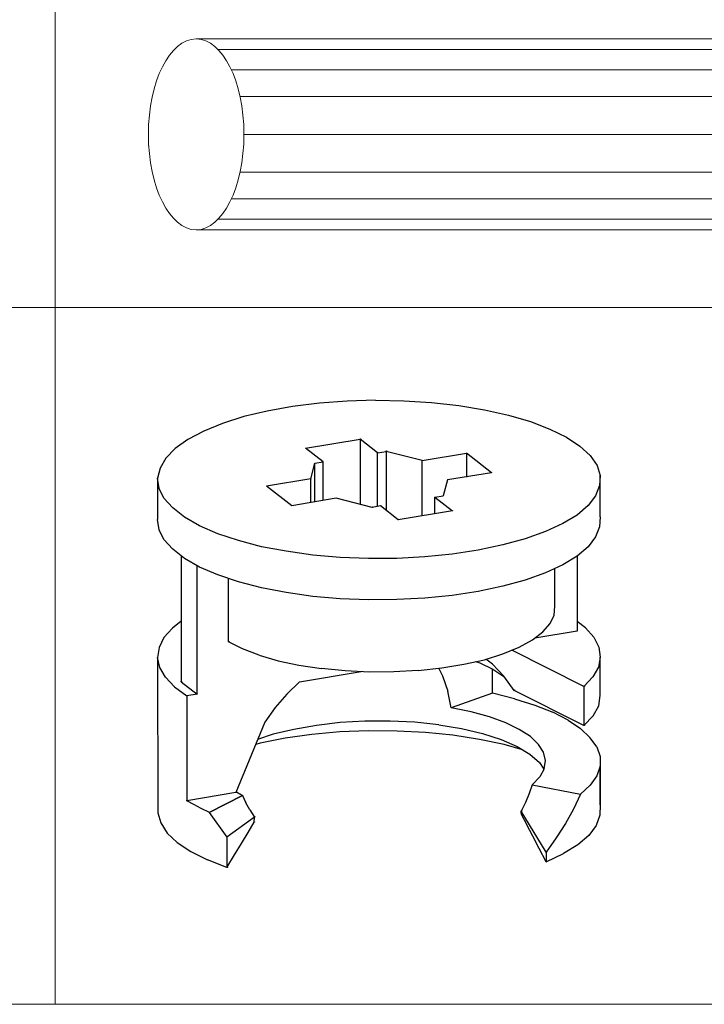
# Model space of a CAD drawing. Units: millimetres. Extents: x 5538 to 67426, y 7670 to 32197.
# Drawn here: x 18020 to 18247, y 15713 to 16040 of the extents above; entities that cross this region are included whole.
import ezdxf

# ---------------------------------------------------------------- set-up
doc = ezdxf.new("R2010")
doc.units = ezdxf.units.MM
doc.header["$LTSCALE"] = 0.1
doc.layers.get('0').update_dxf_attribs({"lineweight": 0})
doc.layers.add('Layer 1', color=7, linetype='Continuous')
doc.styles.add('Cotas', font='arial.ttf')

msp = doc.modelspace()

# ---------------------------------------------------------------- linework, layer by layer
for p, q in [((18078.59, 16033.22), (18333.08, 16033.22)), ((18085.62, 16029.72), (18340.11, 16029.72)), ((18090.39, 16022.99), (18344.89, 16022.99)), ((18093.21, 16014.1), (18347.71, 16014.1)), ((18094.52, 16001.56), (18349.01, 16001.56)), ((18093.21, 15989.05), (18347.71, 15989.05)), ((18090.39, 15980.16), (18344.89, 15980.16)), ((18085.62, 15973.43), (18340.11, 15973.43)), ((18078.59, 15969.93), (18333.08, 15969.93))]:
    msp.add_line(p, q)
at = {"lineweight": 20}
msp.add_lwpolyline([(16242.61, 16742.67), (18724.11, 16742.67), (18724.11, 15713.28), (16242.61, 15713.28)], close=True, dxfattribs=at)
at = {"lineweight": 5}
for points in [[(17740.54, 15713.28), (17740.54, 16742.67), (18031.88, 16742.67), (18031.88, 15713.28)], [(18031.88, 15713.28), (18031.88, 16742.67), (18724.11, 16742.67), (18724.11, 15713.28)]]:
    msp.add_lwpolyline(points, dxfattribs=at)
for points in [[(16242.61, 16076.3), (18724.11, 16076.3), (18724.11, 15944.17), (16242.61, 15944.17)], [(16242.61, 15944.17), (18724.11, 15944.17), (18724.11, 15713.28), (16242.61, 15713.28)]]:
    msp.add_lwpolyline(points, close=True, dxfattribs=at)
msp.add_ellipse((18078.59, 16001.57), major_axis=(0, 31.64), ratio=0.500213)
at = {"layer": 'Layer 1'}
for points in [[(18137.98, 15913.43), (18137.98, 15913.43), (18128.56, 15913.2), (18128.56, 15913.2)], [(18110.52, 15911.33), (18110.52, 15911.33), (18102.12, 15909.89), (18102.12, 15909.89)], [(18119.38, 15912.5), (18119.38, 15912.5), (18110.52, 15911.33), (18110.52, 15911.33)], [(18128.56, 15913.2), (18128.56, 15913.2), (18119.38, 15912.5), (18119.38, 15912.5)], [(18094.38, 15908.02), (18094.38, 15908.02), (18087.29, 15905.74), (18087.29, 15905.74)], [(18102.12, 15909.89), (18102.12, 15909.89), (18094.38, 15908.02), (18094.38, 15908.02)], [(18087.29, 15905.74), (18087.29, 15905.74), (18081.09, 15903.26), (18081.09, 15903.26)], [(18075.86, 15900.47), (18075.86, 15900.47), (18071.67, 15897.43), (18071.67, 15897.43)], [(18081.09, 15903.26), (18081.09, 15903.26), (18075.86, 15900.47), (18075.86, 15900.47)], [(18114.81, 15897.58), (18114.81, 15897.58), (18132.86, 15900.56), (18132.86, 15900.56)], [(18071.67, 15897.43), (18071.67, 15897.43), (18068.54, 15894.26), (18068.54, 15894.26)], [(18114.81, 15897.58), (18114.81, 15897.58), (18114.81, 15897.53), (18114.81, 15897.53)], [(18205.66, 15898.27), (18205.66, 15898.27), (18205.66, 15898.23), (18205.66, 15898.23)], [(18068.54, 15894.26), (18068.54, 15894.26), (18066.63, 15891), (18066.63, 15891)], [(18138.68, 15896.04), (18138.68, 15896.04), (18141.48, 15896.5), (18141.48, 15896.5)], [(18153.42, 15893.47), (18153.42, 15893.47), (18168.07, 15895.9), (18168.07, 15895.9)], [(18168.07, 15895.94), (18168.07, 15895.94), (18168.07, 15895.9), (18168.07, 15895.9)], [(18066.63, 15891), (18066.63, 15891), (18065.84, 15887.64), (18065.84, 15887.64)], [(18116.58, 15887.41), (18116.58, 15887.41), (18117.84, 15892.63), (18117.84, 15892.63)], [(18117.84, 15892.63), (18117.84, 15892.63), (18120.64, 15893.1), (18120.64, 15893.1)], [(18117.84, 15879.71), (18117.84, 15879.71), (18117.84, 15892.63), (18117.84, 15892.63)], [(18117.84, 15892.63), (18117.84, 15892.63), (18117.84, 15892.54), (18117.84, 15892.54)], [(18120.64, 15893.1), (18120.64, 15893.1), (18120.64, 15893), (18120.64, 15893)], [(18153.42, 15893.56), (18153.42, 15893.56), (18153.42, 15893.47), (18153.42, 15893.47)], [(18116.58, 15887.41), (18116.58, 15887.41), (18116.58, 15887.31), (18116.58, 15887.31)], [(18176.37, 15889.41), (18176.37, 15889.41), (18161.77, 15887.03), (18161.77, 15887.03)], [(18176.37, 15889.51), (18176.37, 15889.51), (18176.37, 15889.41), (18176.37, 15889.41)], [(18212.37, 15874.81), (18212.37, 15874.81), (18212.37, 15888.48), (18212.37, 15888.48)], [(18101.89, 15884.98), (18101.89, 15884.98), (18101.89, 15884.94), (18101.89, 15884.94)], [(18110.24, 15878.45), (18110.24, 15878.45), (18101.89, 15884.94), (18101.89, 15884.94)], [(18161.77, 15887.03), (18161.77, 15887.03), (18160.42, 15881.81), (18160.42, 15881.81)], [(18161.77, 15887.08), (18161.77, 15887.08), (18161.77, 15887.03), (18161.77, 15887.03)], [(18070.83, 15877.75), (18070.83, 15877.75), (18067.93, 15880.97), (18067.93, 15880.97)], [(18124.93, 15880.97), (18124.93, 15880.97), (18110.24, 15878.45), (18110.24, 15878.45)], [(18136.82, 15877.94), (18136.82, 15877.94), (18124.93, 15880.97), (18124.93, 15880.97)], [(18124.93, 15880.97), (18124.93, 15880.97), (18124.93, 15880.88), (18124.93, 15880.88)], [(18157.62, 15881.44), (18157.62, 15881.44), (18157.62, 15881.34), (18157.62, 15881.34)], [(18160.42, 15881.9), (18160.42, 15881.9), (18160.42, 15881.81), (18160.42, 15881.81)], [(18074.7, 15874.68), (18074.7, 15874.68), (18070.83, 15877.75), (18070.83, 15877.75)], [(18110.24, 15878.55), (18110.24, 15878.55), (18110.24, 15878.45), (18110.24, 15878.45)], [(18139.62, 15878.41), (18139.62, 15878.41), (18136.82, 15877.94), (18136.82, 15877.94)], [(18145.45, 15873.88), (18145.45, 15873.88), (18139.62, 15878.41), (18139.62, 15878.41)], [(18079.73, 15871.88), (18079.73, 15871.88), (18074.7, 15874.68), (18074.7, 15874.68)], [(18163.45, 15876.91), (18163.45, 15876.91), (18163.45, 15876.82), (18163.45, 15876.82)], [(18085.75, 15869.22), (18085.75, 15869.22), (18079.73, 15871.88), (18079.73, 15871.88)], [(18092.56, 15866.98), (18092.56, 15866.98), (18085.75, 15869.22), (18085.75, 15869.22)], [(18100.21, 15864.93), (18100.21, 15864.93), (18092.56, 15866.98), (18092.56, 15866.98)], [(18108.42, 15863.39), (18108.42, 15863.39), (18100.21, 15864.93), (18100.21, 15864.93)], [(18073.63, 15861.85), (18073.63, 15861.85), (18073.63, 15820.16), (18073.63, 15820.16)], [(18117.23, 15862.13), (18117.23, 15862.13), (18108.42, 15863.39), (18108.42, 15863.39)], [(18126.33, 15861.38), (18126.33, 15861.38), (18117.23, 15862.13), (18117.23, 15862.13)], [(18135.65, 15860.96), (18135.65, 15860.96), (18126.33, 15861.38), (18126.33, 15861.38)], [(18078.89, 15816.05), (18078.89, 15816.05), (18078.89, 15858.63), (18078.89, 15858.63)], [(18197.35, 15845.2), (18197.35, 15845.2), (18197.35, 15857.65), (18197.35, 15857.65)], [(18089.25, 15833.45), (18089.25, 15833.45), (18089.25, 15854.39), (18089.25, 15854.39)], [(18197.12, 15842.26), (18197.12, 15842.26), (18197.35, 15845.2), (18197.35, 15845.2)], [(18073.63, 15840.21), (18073.63, 15840.21), (18070.73, 15837.97), (18070.73, 15837.97)], [(18070.73, 15837.97), (18070.73, 15837.97), (18067.93, 15834.8), (18067.93, 15834.8)], [(18204.72, 15836.95), (18204.72, 15836.95), (18204.72, 15836.9), (18204.72, 15836.9)], [(18067.93, 15834.8), (18067.93, 15834.8), (18066.3, 15831.53), (18066.3, 15831.53)], [(18066.3, 15831.53), (18066.3, 15831.53), (18065.84, 15828.18), (18065.84, 15828.18)], [(18112.61, 15825.61), (18112.61, 15825.61), (18120.08, 15824.54), (18120.08, 15824.54)], [(18171.14, 15826.87), (18171.14, 15826.87), (18172.54, 15826.41), (18172.54, 15826.41)], [(18172.54, 15826.41), (18172.54, 15826.41), (18176.83, 15824.35), (18176.83, 15824.35)], [(18176.74, 15825.94), (18176.74, 15825.94), (18174.5, 15827.62), (18174.5, 15827.62)], [(18176.74, 15825.94), (18176.74, 15825.94), (18180.47, 15822.02), (18180.47, 15822.02)], [(18212.42, 15815.58), (18212.42, 15815.58), (18212.42, 15828.32), (18212.42, 15828.32)], [(18068.4, 15821.65), (18068.4, 15821.65), (18066.54, 15824.91), (18066.54, 15824.91)], [(18112.8, 15820.11), (18112.8, 15820.11), (18133.23, 15823.51), (18133.23, 15823.51)], [(18152.12, 15823.89), (18152.12, 15823.89), (18159.9, 15824.77), (18159.9, 15824.77)], [(18176.7, 15816.38), (18176.7, 15816.38), (18176.7, 15824.45), (18176.7, 15824.45)], [(18176.83, 15824.35), (18176.83, 15824.35), (18180.19, 15822.11), (18180.19, 15822.11)], [(18180.19, 15822.11), (18180.19, 15822.11), (18180.8, 15821.51), (18180.8, 15821.51)], [(18071.43, 15818.52), (18071.43, 15818.52), (18068.4, 15821.65), (18068.4, 15821.65)], [(18112.8, 15820.16), (18112.8, 15820.16), (18112.8, 15820.11), (18112.8, 15820.11)], [(18075.49, 15815.58), (18075.49, 15815.58), (18075.49, 15815.49), (18075.49, 15815.49)], [(18078.89, 15816.14), (18078.89, 15816.14), (18078.89, 15816.05), (18078.89, 15816.05)], [(18176.7, 15816.38), (18176.7, 15816.38), (18176.7, 15816.28), (18176.7, 15816.28)], [(18163.08, 15811.62), (18163.08, 15811.62), (18163.08, 15811.53), (18163.08, 15811.53)], [(18175.76, 15808.59), (18175.76, 15808.59), (18169.7, 15810.22), (18169.7, 15810.22)], [(18201.79, 15807.42), (18201.79, 15807.42), (18196.66, 15810.08), (18196.66, 15810.08)], [(18101.37, 15806.86), (18101.37, 15806.86), (18101.37, 15806.82), (18101.37, 15806.82)], [(18158.97, 15805.88), (18158.97, 15805.88), (18166.48, 15804.63), (18166.48, 15804.63)], [(18181.13, 15806.58), (18181.13, 15806.58), (18175.76, 15808.59), (18175.76, 15808.59)], [(18207.01, 15805.65), (18207.01, 15805.65), (18210.04, 15808.82), (18210.04, 15808.82)], [(18104.08, 15802.76), (18104.08, 15802.76), (18098.95, 15801.03), (18098.95, 15801.03)], [(18166.48, 15804.63), (18166.48, 15804.63), (18173.43, 15802.99), (18173.43, 15802.99)], [(18173.43, 15802.99), (18173.43, 15802.99), (18179.54, 15800.99), (18179.54, 15800.99)], [(18179.54, 15800.99), (18179.54, 15800.99), (18184.86, 15798.7), (18184.86, 15798.7)], [(18191.99, 15799.4), (18191.99, 15799.4), (18189.29, 15801.97), (18189.29, 15801.97)], [(18193.62, 15796.79), (18193.62, 15796.79), (18191.99, 15799.4), (18191.99, 15799.4)], [(18211.25, 15798.56), (18211.25, 15798.56), (18209.11, 15801.59), (18209.11, 15801.59)], [(18184.86, 15798.7), (18184.86, 15798.7), (18189.1, 15796.14), (18189.1, 15796.14)], [(18189.1, 15796.14), (18189.1, 15796.14), (18192.32, 15793.43), (18192.32, 15793.43)], [(18192.32, 15793.43), (18192.32, 15793.43), (18193.76, 15791.24), (18193.76, 15791.24)], [(18193.86, 15791.33), (18193.86, 15791.33), (18192.36, 15788.63), (18192.36, 15788.63)], [(18192.36, 15788.63), (18192.36, 15788.63), (18189.89, 15786.06), (18189.89, 15786.06)], [(18189.89, 15786.11), (18189.89, 15786.11), (18189.89, 15786.06), (18189.89, 15786.06)], [(18091.72, 15783.5), (18091.72, 15783.5), (18091.72, 15783.41), (18091.72, 15783.41)], [(18205.89, 15782.94), (18205.89, 15782.94), (18209.11, 15785.88), (18209.11, 15785.88)], [(18205.89, 15782.94), (18205.89, 15782.94), (18205.89, 15782.85), (18205.89, 15782.85)], [(18093.91, 15782.47), (18093.91, 15782.47), (18082.95, 15776.88), (18082.95, 15776.88)], [(18093.91, 15782.57), (18093.91, 15782.57), (18093.91, 15782.47), (18093.91, 15782.47)], [(18096.38, 15777.72), (18096.38, 15777.72), (18095.08, 15780.05), (18095.08, 15780.05)], [(18065.93, 15776.78), (18065.93, 15776.78), (18066.86, 15773.38), (18066.86, 15773.38)], [(18082.95, 15776.97), (18082.95, 15776.97), (18082.95, 15776.88), (18082.95, 15776.88)], [(18082.95, 15776.88), (18082.95, 15776.88), (18083, 15776.88), (18083, 15776.88)], [(18083, 15776.97), (18083, 15776.97), (18083, 15776.88), (18083, 15776.88)], [(18186.25, 15776.32), (18186.25, 15776.32), (18186.25, 15776.27), (18186.25, 15776.27)], [(18186.25, 15776.27), (18186.25, 15776.27), (18188.12, 15772.77), (18188.12, 15772.77)], [(18066.86, 15773.38), (18066.86, 15773.38), (18069.01, 15770.02), (18069.01, 15770.02)], [(18097.88, 15774.78), (18097.88, 15774.78), (18097.88, 15775.34), (18097.88, 15775.34)], [(18069.01, 15770.02), (18069.01, 15770.02), (18072.27, 15766.85), (18072.27, 15766.85)], [(18072.27, 15766.85), (18072.27, 15766.85), (18076.8, 15763.91), (18076.8, 15763.91)], [(18088.78, 15768.62), (18088.78, 15768.62), (18088.78, 15768.57), (18088.78, 15768.57)], [(18076.8, 15763.91), (18076.8, 15763.91), (18082.3, 15761.11), (18082.3, 15761.11)], [(18194.46, 15763.72), (18194.46, 15763.72), (18194.46, 15763.68), (18194.46, 15763.68)], [(18194.46, 15760.46), (18194.46, 15760.46), (18200.25, 15763.21), (18200.25, 15763.21)], [(18194.46, 15760.46), (18194.46, 15760.46), (18194.46, 15760.41), (18194.46, 15760.41)]]:
    msp.add_open_spline(points, degree=3, dxfattribs=at)
for points, knots in [([(18137.98, 15913.43), (18137.98, 15913.43), (18147.31, 15913.29), (18147.31, 15913.29), (18147.31, 15913.29), (18147.31, 15913.29), (18156.55, 15912.68), (18156.55, 15912.68), (18156.55, 15912.68), (18156.55, 15912.68), (18165.55, 15911.75), (18165.55, 15911.75)], [0, 0, 0, 0, 0.333333, 0.333333, 0.333333, 0.333333, 0.666667, 0.666667, 0.666667, 0.666667, 1, 1, 1, 1]), ([(18165.55, 15911.75), (18165.55, 15911.75), (18174.04, 15910.26), (18174.04, 15910.26), (18174.04, 15910.26), (18174.04, 15910.26), (18182.06, 15908.49), (18182.06, 15908.49), (18182.06, 15908.49), (18182.06, 15908.49), (18189.29, 15906.39), (18189.29, 15906.39)], [0, 0, 0, 0, 0.333333, 0.333333, 0.333333, 0.333333, 0.666667, 0.666667, 0.666667, 0.666667, 1, 1, 1, 1]), ([(18189.29, 15906.39), (18189.29, 15906.39), (18195.72, 15903.87), (18195.72, 15903.87), (18195.72, 15903.87), (18195.72, 15903.87), (18201.23, 15901.17), (18201.23, 15901.17), (18201.23, 15901.17), (18201.23, 15901.17), (18205.66, 15898.23), (18205.66, 15898.23)], [0, 0, 0, 0, 0.333333, 0.333333, 0.333333, 0.333333, 0.666667, 0.666667, 0.666667, 0.666667, 1, 1, 1, 1]), ([(18138.68, 15878.22), (18138.68, 15878.22), (18138.68, 15896.04), (18138.68, 15896.04), (18138.68, 15896.04), (18138.68, 15896.04), (18132.86, 15900.56), (18132.86, 15900.56), (18132.86, 15900.56), (18132.86, 15900.56), (18132.86, 15878.92), (18132.86, 15878.92)], [0, 0, 0, 0, 0.333333, 0.333333, 0.333333, 0.333333, 0.666667, 0.666667, 0.666667, 0.666667, 1, 1, 1, 1]), ([(18120.64, 15880.18), (18120.64, 15880.18), (18120.64, 15893.1), (18120.64, 15893.1), (18120.64, 15893.1), (18120.64, 15893.1), (18114.81, 15897.58), (18114.81, 15897.58)], [0, 0, 0, 0, 0.5, 0.5, 0.5, 0.5, 1, 1, 1, 1]), ([(18205.66, 15898.23), (18205.66, 15898.23), (18209.11, 15895.1), (18209.11, 15895.1), (18209.11, 15895.1), (18209.11, 15895.1), (18211.35, 15891.84), (18211.35, 15891.84), (18211.35, 15891.84), (18211.35, 15891.84), (18212.37, 15888.48), (18212.37, 15888.48), (18212.37, 15888.48), (18212.37, 15888.48), (18212.19, 15885.17), (18212.19, 15885.17), (18212.19, 15885.17), (18212.19, 15885.17), (18210.88, 15881.81), (18210.88, 15881.81), (18210.88, 15881.81), (18210.88, 15881.81), (18208.41, 15878.55), (18208.41, 15878.55)], [0, 0, 0, 0, 0.166667, 0.166667, 0.166667, 0.166667, 0.333333, 0.333333, 0.333333, 0.333333, 0.5, 0.5, 0.5, 0.5, 0.666667, 0.666667, 0.666667, 0.666667, 0.833333, 0.833333, 0.833333, 0.833333, 1, 1, 1, 1]), ([(18153.42, 15875.19), (18153.42, 15875.19), (18153.42, 15893.47), (18153.42, 15893.47), (18153.42, 15893.47), (18153.42, 15893.47), (18141.48, 15896.5), (18141.48, 15896.5), (18141.48, 15896.5), (18141.48, 15896.5), (18141.48, 15876.91), (18141.48, 15876.91)], [0, 0, 0, 0, 0.333333, 0.333333, 0.333333, 0.333333, 0.666667, 0.666667, 0.666667, 0.666667, 1, 1, 1, 1]), ([(18176.37, 15889.41), (18176.37, 15889.41), (18168.07, 15895.9), (18168.07, 15895.9), (18168.07, 15895.9), (18168.07, 15895.9), (18168.07, 15888.01), (18168.07, 15888.01)], [0, 0, 0, 0, 0.5, 0.5, 0.5, 0.5, 1, 1, 1, 1]), ([(18067.93, 15880.97), (18067.93, 15880.97), (18066.3, 15884.24), (18066.3, 15884.24), (18066.3, 15884.24), (18066.3, 15884.24), (18065.84, 15887.64), (18065.84, 15887.64), (18065.84, 15887.64), (18065.84, 15887.64), (18065.84, 15873.98), (18065.84, 15873.98)], [0, 0, 0, 0, 0.333333, 0.333333, 0.333333, 0.333333, 0.666667, 0.666667, 0.666667, 0.666667, 1, 1, 1, 1]), ([(18116.58, 15879.57), (18116.58, 15879.57), (18116.58, 15887.41), (18116.58, 15887.41), (18116.58, 15887.41), (18116.58, 15887.41), (18101.89, 15884.94), (18101.89, 15884.94)], [0, 0, 0, 0, 0.5, 0.5, 0.5, 0.5, 1, 1, 1, 1]), ([(18157.62, 15881.34), (18157.62, 15881.34), (18163.45, 15876.82), (18163.45, 15876.82), (18163.45, 15876.82), (18163.45, 15876.82), (18145.45, 15873.88), (18145.45, 15873.88)], [0, 0, 0, 0, 0.5, 0.5, 0.5, 0.5, 1, 1, 1, 1]), ([(18157.62, 15875.89), (18157.62, 15875.89), (18157.62, 15881.34), (18157.62, 15881.34), (18157.62, 15881.34), (18157.62, 15881.34), (18160.42, 15881.81), (18160.42, 15881.81)], [0, 0, 0, 0, 0.5, 0.5, 0.5, 0.5, 1, 1, 1, 1]), ([(18208.41, 15878.55), (18208.41, 15878.55), (18204.72, 15875.42), (18204.72, 15875.42), (18204.72, 15875.42), (18204.72, 15875.42), (18200.01, 15872.58), (18200.01, 15872.58), (18200.01, 15872.58), (18200.01, 15872.58), (18194.23, 15869.92), (18194.23, 15869.92), (18194.23, 15869.92), (18194.23, 15869.92), (18187.56, 15867.49), (18187.56, 15867.49), (18187.56, 15867.49), (18187.56, 15867.49), (18180.19, 15865.49), (18180.19, 15865.49), (18180.19, 15865.49), (18180.19, 15865.49), (18172.03, 15863.76), (18172.03, 15863.76)], [0, 0, 0, 0, 0.166667, 0.166667, 0.166667, 0.166667, 0.333333, 0.333333, 0.333333, 0.333333, 0.5, 0.5, 0.5, 0.5, 0.666667, 0.666667, 0.666667, 0.666667, 0.833333, 0.833333, 0.833333, 0.833333, 1, 1, 1, 1]), ([(18212.37, 15874.81), (18212.37, 15874.81), (18212.19, 15871.46), (18212.19, 15871.46), (18212.19, 15871.46), (18212.19, 15871.46), (18210.88, 15868.15), (18210.88, 15868.15), (18210.88, 15868.15), (18210.88, 15868.15), (18208.41, 15864.88), (18208.41, 15864.88), (18208.41, 15864.88), (18208.41, 15864.88), (18204.72, 15861.76), (18204.72, 15861.76), (18204.72, 15861.76), (18204.72, 15861.76), (18200.01, 15858.86), (18200.01, 15858.86), (18200.01, 15858.86), (18200.01, 15858.86), (18194.23, 15856.25), (18194.23, 15856.25), (18194.23, 15856.25), (18194.23, 15856.25), (18187.56, 15853.83), (18187.56, 15853.83), (18187.56, 15853.83), (18187.56, 15853.83), (18180.19, 15851.82), (18180.19, 15851.82), (18180.19, 15851.82), (18180.19, 15851.82), (18172.03, 15850.1), (18172.03, 15850.1), (18172.03, 15850.1), (18172.03, 15850.1), (18163.4, 15848.79), (18163.4, 15848.79), (18163.4, 15848.79), (18163.4, 15848.79), (18154.35, 15847.86), (18154.35, 15847.86), (18154.35, 15847.86), (18154.35, 15847.86), (18145.03, 15847.39), (18145.03, 15847.39), (18145.03, 15847.39), (18145.03, 15847.39), (18135.65, 15847.3), (18135.65, 15847.3), (18135.65, 15847.3), (18135.65, 15847.3), (18126.33, 15847.67), (18126.33, 15847.67), (18126.33, 15847.67), (18126.33, 15847.67), (18117.23, 15848.46), (18117.23, 15848.46), (18117.23, 15848.46), (18117.23, 15848.46), (18108.42, 15849.72), (18108.42, 15849.72), (18108.42, 15849.72), (18108.42, 15849.72), (18100.21, 15851.26), (18100.21, 15851.26), (18100.21, 15851.26), (18100.21, 15851.26), (18092.56, 15853.27), (18092.56, 15853.27), (18092.56, 15853.27), (18092.56, 15853.27), (18085.75, 15855.55), (18085.75, 15855.55), (18085.75, 15855.55), (18085.75, 15855.55), (18079.73, 15858.17), (18079.73, 15858.17), (18079.73, 15858.17), (18079.73, 15858.17), (18074.7, 15860.96), (18074.7, 15860.96), (18074.7, 15860.96), (18074.7, 15860.96), (18070.83, 15864.09), (18070.83, 15864.09), (18070.83, 15864.09), (18070.83, 15864.09), (18067.93, 15867.26), (18067.93, 15867.26), (18067.93, 15867.26), (18067.93, 15867.26), (18066.3, 15870.52), (18066.3, 15870.52), (18066.3, 15870.52), (18066.3, 15870.52), (18065.84, 15873.98), (18065.84, 15873.98)], [0, 0, 0, 0, 0.04, 0.04, 0.04, 0.04, 0.08, 0.08, 0.08, 0.08, 0.12, 0.12, 0.12, 0.12, 0.16, 0.16, 0.16, 0.16, 0.2, 0.2, 0.2, 0.2, 0.24, 0.24, 0.24, 0.24, 0.28, 0.28, 0.28, 0.28, 0.32, 0.32, 0.32, 0.32, 0.36, 0.36, 0.36, 0.36, 0.4, 0.4, 0.4, 0.4, 0.44, 0.44, 0.44, 0.44, 0.48, 0.48, 0.48, 0.48, 0.52, 0.52, 0.52, 0.52, 0.56, 0.56, 0.56, 0.56, 0.6, 0.6, 0.6, 0.6, 0.64, 0.64, 0.64, 0.64, 0.68, 0.68, 0.68, 0.68, 0.72, 0.72, 0.72, 0.72, 0.76, 0.76, 0.76, 0.76, 0.8, 0.8, 0.8, 0.8, 0.84, 0.84, 0.84, 0.84, 0.88, 0.88, 0.88, 0.88, 0.92, 0.92, 0.92, 0.92, 0.96, 0.96, 0.96, 0.96, 1, 1, 1, 1]), ([(18154.35, 15861.52), (18154.35, 15861.52), (18145.03, 15861.06), (18145.03, 15861.06), (18145.03, 15861.06), (18145.03, 15861.06), (18135.65, 15860.96), (18135.65, 15860.96)], [0, 0, 0, 0, 0.5, 0.5, 0.5, 0.5, 1, 1, 1, 1]), ([(18172.03, 15863.76), (18172.03, 15863.76), (18163.4, 15862.46), (18163.4, 15862.46), (18163.4, 15862.46), (18163.4, 15862.46), (18154.35, 15861.52), (18154.35, 15861.52)], [0, 0, 0, 0, 0.5, 0.5, 0.5, 0.5, 1, 1, 1, 1]), ([(18204.72, 15861.76), (18204.72, 15861.76), (18204.72, 15836.95), (18204.72, 15836.95), (18204.72, 15836.95), (18204.72, 15836.95), (18190.73, 15834.61), (18190.73, 15834.61)], [0, 0, 0, 0, 0.5, 0.5, 0.5, 0.5, 1, 1, 1, 1]), ([(18193.39, 15836.67), (18193.39, 15836.67), (18195.82, 15839.46), (18195.82, 15839.46), (18195.82, 15839.46), (18195.82, 15839.46), (18197.12, 15842.26), (18197.12, 15842.26)], [0, 0, 0, 0, 0.5, 0.5, 0.5, 0.5, 1, 1, 1, 1]), ([(18210.27, 15834.94), (18210.27, 15834.94), (18207.48, 15838.06), (18207.48, 15838.06), (18207.48, 15838.06), (18207.48, 15838.06), (18204.72, 15840.16), (18204.72, 15840.16)], [0, 0, 0, 0, 0.5, 0.5, 0.5, 0.5, 1, 1, 1, 1]), ([(18185.56, 15831.58), (18185.56, 15831.58), (18189.99, 15834.01), (18189.99, 15834.01), (18189.99, 15834.01), (18189.99, 15834.01), (18193.39, 15836.67), (18193.39, 15836.67)], [0, 0, 0, 0, 0.5, 0.5, 0.5, 0.5, 1, 1, 1, 1]), ([(18099.42, 15828.97), (18099.42, 15828.97), (18093.91, 15831.07), (18093.91, 15831.07), (18093.91, 15831.07), (18093.91, 15831.07), (18089.25, 15833.45), (18089.25, 15833.45)], [0, 0, 0, 0, 0.5, 0.5, 0.5, 0.5, 1, 1, 1, 1]), ([(18210.27, 15834.94), (18210.27, 15834.94), (18211.95, 15831.68), (18211.95, 15831.68), (18211.95, 15831.68), (18211.95, 15831.68), (18212.42, 15828.32), (18212.42, 15828.32), (18212.42, 15828.32), (18212.42, 15828.32), (18211.81, 15825.01), (18211.81, 15825.01), (18211.81, 15825.01), (18211.81, 15825.01), (18209.95, 15821.79), (18209.95, 15821.79), (18209.95, 15821.79), (18209.95, 15821.79), (18207.01, 15818.62), (18207.01, 15818.62), (18207.01, 15818.62), (18207.01, 15818.62), (18183.13, 15830.65), (18183.13, 15830.65)], [0, 0, 0, 0, 0.166667, 0.166667, 0.166667, 0.166667, 0.333333, 0.333333, 0.333333, 0.333333, 0.5, 0.5, 0.5, 0.5, 0.666667, 0.666667, 0.666667, 0.666667, 0.833333, 0.833333, 0.833333, 0.833333, 1, 1, 1, 1]), ([(18099.42, 15828.97), (18099.42, 15828.97), (18105.71, 15827.15), (18105.71, 15827.15), (18105.71, 15827.15), (18105.71, 15827.15), (18112.61, 15825.61), (18112.61, 15825.61)], [0, 0, 0, 0, 0.5, 0.5, 0.5, 0.5, 1, 1, 1, 1]), ([(18174.04, 15827.48), (18174.04, 15827.48), (18180.19, 15829.44), (18180.19, 15829.44), (18180.19, 15829.44), (18180.19, 15829.44), (18185.56, 15831.58), (18185.56, 15831.58)], [0, 0, 0, 0, 0.5, 0.5, 0.5, 0.5, 1, 1, 1, 1]), ([(18066.54, 15824.91), (18066.54, 15824.91), (18065.84, 15828.18), (18065.84, 15828.18), (18065.84, 15828.18), (18065.84, 15828.18), (18065.93, 15776.78), (18065.93, 15776.78)], [0, 0, 0, 0, 0.5, 0.5, 0.5, 0.5, 1, 1, 1, 1]), ([(18159.9, 15824.77), (18159.9, 15824.77), (18167.18, 15825.94), (18167.18, 15825.94), (18167.18, 15825.94), (18167.18, 15825.94), (18174.04, 15827.48), (18174.04, 15827.48)], [0, 0, 0, 0, 0.5, 0.5, 0.5, 0.5, 1, 1, 1, 1]), ([(18136.03, 15823.37), (18136.03, 15823.37), (18127.96, 15823.75), (18127.96, 15823.75), (18127.96, 15823.75), (18127.96, 15823.75), (18120.08, 15824.54), (18120.08, 15824.54)], [0, 0, 0, 0, 0.5, 0.5, 0.5, 0.5, 1, 1, 1, 1]), ([(18152.12, 15823.89), (18152.12, 15823.89), (18144.09, 15823.42), (18144.09, 15823.42), (18144.09, 15823.42), (18144.09, 15823.42), (18136.03, 15823.37), (18136.03, 15823.37)], [0, 0, 0, 0, 0.5, 0.5, 0.5, 0.5, 1, 1, 1, 1]), ([(18158.97, 15824.59), (18158.97, 15824.59), (18160.18, 15822.11), (18160.18, 15822.11), (18160.18, 15822.11), (18160.18, 15822.11), (18161.91, 15817.08), (18161.91, 15817.08)], [0, 0, 0, 0, 0.5, 0.5, 0.5, 0.5, 1, 1, 1, 1]), ([(18207.01, 15818.62), (18207.01, 15818.62), (18207.01, 15805.65), (18207.01, 15805.65), (18207.01, 15805.65), (18207.01, 15805.65), (18183.92, 15817.31), (18183.92, 15817.31), (18183.92, 15817.31), (18183.92, 15817.31), (18180.47, 15822.02), (18180.47, 15822.02)], [0, 0, 0, 0, 0.333333, 0.333333, 0.333333, 0.333333, 0.666667, 0.666667, 0.666667, 0.666667, 1, 1, 1, 1]), ([(18073.63, 15820.16), (18073.63, 15820.16), (18078.89, 15816.05), (18078.89, 15816.05), (18078.89, 15816.05), (18078.89, 15816.05), (18075.49, 15815.49), (18075.49, 15815.49)], [0, 0, 0, 0, 0.5, 0.5, 0.5, 0.5, 1, 1, 1, 1]), ([(18112.8, 15820.11), (18112.8, 15820.11), (18108.6, 15816.05), (18108.6, 15816.05), (18108.6, 15816.05), (18108.6, 15816.05), (18104.78, 15811.62), (18104.78, 15811.62), (18104.78, 15811.62), (18104.78, 15811.62), (18101.37, 15806.82), (18101.37, 15806.82), (18101.37, 15806.82), (18101.37, 15806.82), (18091.72, 15783.5), (18091.72, 15783.5), (18091.72, 15783.5), (18091.72, 15783.5), (18075.49, 15780.75), (18075.49, 15780.75)], [0, 0, 0, 0, 0.2, 0.2, 0.2, 0.2, 0.4, 0.4, 0.4, 0.4, 0.6, 0.6, 0.6, 0.6, 0.8, 0.8, 0.8, 0.8, 1, 1, 1, 1]), ([(18071.43, 15818.52), (18071.43, 15818.52), (18075.49, 15815.49), (18075.49, 15815.49), (18075.49, 15815.49), (18075.49, 15815.49), (18075.49, 15780.75), (18075.49, 15780.75)], [0, 0, 0, 0, 0.5, 0.5, 0.5, 0.5, 1, 1, 1, 1]), ([(18169.7, 15810.22), (18169.7, 15810.22), (18163.08, 15811.53), (18163.08, 15811.53), (18163.08, 15811.53), (18163.08, 15811.53), (18161.91, 15817.08), (18161.91, 15817.08)], [0, 0, 0, 0, 0.5, 0.5, 0.5, 0.5, 1, 1, 1, 1]), ([(18183.97, 15814.56), (18183.97, 15814.56), (18176.7, 15816.38), (18176.7, 15816.38), (18176.7, 15816.38), (18176.7, 15816.38), (18163.08, 15811.53), (18163.08, 15811.53)], [0, 0, 0, 0, 0.5, 0.5, 0.5, 0.5, 1, 1, 1, 1]), ([(18210.04, 15808.82), (18210.04, 15808.82), (18211.91, 15812.18), (18211.91, 15812.18), (18211.91, 15812.18), (18211.91, 15812.18), (18212.42, 15815.58), (18212.42, 15815.58)], [0, 0, 0, 0, 0.5, 0.5, 0.5, 0.5, 1, 1, 1, 1]), ([(18183.97, 15814.56), (18183.97, 15814.56), (18190.73, 15812.46), (18190.73, 15812.46), (18190.73, 15812.46), (18190.73, 15812.46), (18196.66, 15810.08), (18196.66, 15810.08)], [0, 0, 0, 0, 0.5, 0.5, 0.5, 0.5, 1, 1, 1, 1]), ([(18118.4, 15805.7), (18118.4, 15805.7), (18110.94, 15804.39), (18110.94, 15804.39), (18110.94, 15804.39), (18110.94, 15804.39), (18104.08, 15802.76), (18104.08, 15802.76)], [0, 0, 0, 0, 0.5, 0.5, 0.5, 0.5, 1, 1, 1, 1]), ([(18134.49, 15807.1), (18134.49, 15807.1), (18126.23, 15806.63), (18126.23, 15806.63), (18126.23, 15806.63), (18126.23, 15806.63), (18118.4, 15805.7), (18118.4, 15805.7)], [0, 0, 0, 0, 0.5, 0.5, 0.5, 0.5, 1, 1, 1, 1]), ([(18158.97, 15805.88), (18158.97, 15805.88), (18150.95, 15806.72), (18150.95, 15806.72), (18150.95, 15806.72), (18150.95, 15806.72), (18142.79, 15807.1), (18142.79, 15807.1), (18142.79, 15807.1), (18142.79, 15807.1), (18134.49, 15807.1), (18134.49, 15807.1)], [0, 0, 0, 0, 0.333333, 0.333333, 0.333333, 0.333333, 0.666667, 0.666667, 0.666667, 0.666667, 1, 1, 1, 1]), ([(18189.29, 15801.97), (18189.29, 15801.97), (18185.6, 15804.39), (18185.6, 15804.39), (18185.6, 15804.39), (18185.6, 15804.39), (18181.13, 15806.58), (18181.13, 15806.58)], [0, 0, 0, 0, 0.5, 0.5, 0.5, 0.5, 1, 1, 1, 1]), ([(18201.79, 15807.42), (18201.79, 15807.42), (18205.89, 15804.63), (18205.89, 15804.63), (18205.89, 15804.63), (18205.89, 15804.63), (18209.11, 15801.59), (18209.11, 15801.59)], [0, 0, 0, 0, 0.5, 0.5, 0.5, 0.5, 1, 1, 1, 1]), ([(18154.54, 15803.37), (18154.54, 15803.37), (18145.12, 15803.83), (18145.12, 15803.83), (18145.12, 15803.83), (18145.12, 15803.83), (18135.56, 15803.93), (18135.56, 15803.93), (18135.56, 15803.93), (18135.56, 15803.93), (18126.14, 15803.55), (18126.14, 15803.55), (18126.14, 15803.55), (18126.14, 15803.55), (18116.91, 15802.67), (18116.91, 15802.67), (18116.91, 15802.67), (18116.91, 15802.67), (18108.04, 15801.45), (18108.04, 15801.45), (18108.04, 15801.45), (18108.04, 15801.45), (18099.74, 15799.82), (18099.74, 15799.82), (18099.74, 15799.82), (18099.74, 15799.82), (18098.34, 15799.4), (18098.34, 15799.4)], [0, 0, 0, 0, 0.142857, 0.142857, 0.142857, 0.142857, 0.285714, 0.285714, 0.285714, 0.285714, 0.428571, 0.428571, 0.428571, 0.428571, 0.571429, 0.571429, 0.571429, 0.571429, 0.714286, 0.714286, 0.714286, 0.714286, 0.857143, 0.857143, 0.857143, 0.857143, 1, 1, 1, 1]), ([(18186.63, 15797.63), (18186.63, 15797.63), (18180.57, 15799.36), (18180.57, 15799.36), (18180.57, 15799.36), (18180.57, 15799.36), (18172.4, 15801.03), (18172.4, 15801.03), (18172.4, 15801.03), (18172.4, 15801.03), (18163.64, 15802.43), (18163.64, 15802.43), (18163.64, 15802.43), (18163.64, 15802.43), (18154.54, 15803.37), (18154.54, 15803.37)], [0, 0, 0, 0, 0.25, 0.25, 0.25, 0.25, 0.5, 0.5, 0.5, 0.5, 0.75, 0.75, 0.75, 0.75, 1, 1, 1, 1]), ([(18193.86, 15791.33), (18193.86, 15791.33), (18194.32, 15794.04), (18194.32, 15794.04), (18194.32, 15794.04), (18194.32, 15794.04), (18193.62, 15796.79), (18193.62, 15796.79)], [0, 0, 0, 0, 0.5, 0.5, 0.5, 0.5, 1, 1, 1, 1]), ([(18211.25, 15798.56), (18211.25, 15798.56), (18212.37, 15795.39), (18212.37, 15795.39), (18212.37, 15795.39), (18212.37, 15795.39), (18212.37, 15792.17), (18212.37, 15792.17)], [0, 0, 0, 0, 0.5, 0.5, 0.5, 0.5, 1, 1, 1, 1]), ([(18212.37, 15795.39), (18212.37, 15795.39), (18212.37, 15792.17), (18212.37, 15792.17), (18212.37, 15792.17), (18212.37, 15792.17), (18212.37, 15779.35), (18212.37, 15779.35), (18212.37, 15779.35), (18212.37, 15779.35), (18212.37, 15792.17), (18212.37, 15792.17)], [0, 0, 0, 0, 0.333333, 0.333333, 0.333333, 0.333333, 0.666667, 0.666667, 0.666667, 0.666667, 1, 1, 1, 1]), ([(18212.37, 15792.17), (18212.37, 15792.17), (18211.25, 15789), (18211.25, 15789), (18211.25, 15789), (18211.25, 15789), (18209.11, 15785.88), (18209.11, 15785.88)], [0, 0, 0, 0, 0.5, 0.5, 0.5, 0.5, 1, 1, 1, 1]), ([(18189.89, 15786.06), (18189.89, 15786.06), (18188.87, 15783.08), (18188.87, 15783.08), (18188.87, 15783.08), (18188.87, 15783.08), (18187.66, 15780.14), (18187.66, 15780.14), (18187.66, 15780.14), (18187.66, 15780.14), (18186.25, 15777.25), (18186.25, 15777.25)], [0, 0, 0, 0, 0.333333, 0.333333, 0.333333, 0.333333, 0.666667, 0.666667, 0.666667, 0.666667, 1, 1, 1, 1]), ([(18189.89, 15786.06), (18189.89, 15786.06), (18205.89, 15782.94), (18205.89, 15782.94), (18205.89, 15782.94), (18205.89, 15782.94), (18203.51, 15777.95), (18203.51, 15777.95), (18203.51, 15777.95), (18203.51, 15777.95), (18200.85, 15773.15), (18200.85, 15773.15), (18200.85, 15773.15), (18200.85, 15773.15), (18197.82, 15768.39), (18197.82, 15768.39), (18197.82, 15768.39), (18197.82, 15768.39), (18194.46, 15763.72), (18194.46, 15763.72), (18194.46, 15763.72), (18194.46, 15763.72), (18186.25, 15777.25), (18186.25, 15777.25)], [0, 0, 0, 0, 0.166667, 0.166667, 0.166667, 0.166667, 0.333333, 0.333333, 0.333333, 0.333333, 0.5, 0.5, 0.5, 0.5, 0.666667, 0.666667, 0.666667, 0.666667, 0.833333, 0.833333, 0.833333, 0.833333, 1, 1, 1, 1]), ([(18092.19, 15783.5), (18092.19, 15783.5), (18093.91, 15782.47), (18093.91, 15782.47), (18093.91, 15782.47), (18093.91, 15782.47), (18083, 15776.88), (18083, 15776.88), (18083, 15776.88), (18083, 15776.88), (18080.29, 15778.14), (18080.29, 15778.14)], [0, 0, 0, 0, 0.333333, 0.333333, 0.333333, 0.333333, 0.666667, 0.666667, 0.666667, 0.666667, 1, 1, 1, 1]), ([(18093.91, 15782.47), (18093.91, 15782.47), (18092.19, 15783.5), (18092.19, 15783.5), (18092.19, 15783.5), (18092.19, 15783.5), (18091.81, 15783.64), (18091.81, 15783.64)], [0, 0, 0, 0, 0.5, 0.5, 0.5, 0.5, 1, 1, 1, 1]), ([(18080.29, 15778.14), (18080.29, 15778.14), (18077.82, 15779.44), (18077.82, 15779.44), (18077.82, 15779.44), (18077.82, 15779.44), (18075.49, 15780.75), (18075.49, 15780.75)], [0, 0, 0, 0, 0.5, 0.5, 0.5, 0.5, 1, 1, 1, 1]), ([(18082.95, 15776.88), (18082.95, 15776.88), (18093.91, 15782.47), (18093.91, 15782.47), (18093.91, 15782.47), (18093.91, 15782.47), (18095.08, 15780.05), (18095.08, 15780.05)], [0, 0, 0, 0, 0.5, 0.5, 0.5, 0.5, 1, 1, 1, 1]), ([(18082.95, 15776.88), (18082.95, 15776.88), (18088.78, 15768.62), (18088.78, 15768.62), (18088.78, 15768.62), (18088.78, 15768.62), (18088.78, 15758.59), (18088.78, 15758.59), (18088.78, 15758.59), (18088.78, 15758.59), (18082.3, 15761.11), (18082.3, 15761.11)], [0, 0, 0, 0, 0.333333, 0.333333, 0.333333, 0.333333, 0.666667, 0.666667, 0.666667, 0.666667, 1, 1, 1, 1]), ([(18096.38, 15777.72), (18096.38, 15777.72), (18097.88, 15775.34), (18097.88, 15775.34), (18097.88, 15775.34), (18097.88, 15775.34), (18088.78, 15768.62), (18088.78, 15768.62)], [0, 0, 0, 0, 0.5, 0.5, 0.5, 0.5, 1, 1, 1, 1]), ([(18186.25, 15776.64), (18186.25, 15776.64), (18186.25, 15776.97), (18186.25, 15776.97), (18186.25, 15776.97), (18186.25, 15776.97), (18186.25, 15777.25), (18186.25, 15777.25), (18186.25, 15777.25), (18186.25, 15777.25), (18186.25, 15776.27), (18186.25, 15776.27)], [0, 0, 0, 0, 0.333333, 0.333333, 0.333333, 0.333333, 0.666667, 0.666667, 0.666667, 0.666667, 1, 1, 1, 1]), ([(18186.25, 15777.25), (18186.25, 15777.25), (18186.25, 15776.64), (18186.25, 15776.64), (18186.25, 15776.64), (18186.25, 15776.64), (18186.25, 15776.27), (18186.25, 15776.27)], [0, 0, 0, 0, 0.5, 0.5, 0.5, 0.5, 1, 1, 1, 1]), ([(18212.37, 15779.35), (18212.37, 15779.35), (18212.28, 15775.94), (18212.28, 15775.94), (18212.28, 15775.94), (18212.28, 15775.94), (18211.02, 15772.54), (18211.02, 15772.54), (18211.02, 15772.54), (18211.02, 15772.54), (18208.64, 15769.27), (18208.64, 15769.27)], [0, 0, 0, 0, 0.333333, 0.333333, 0.333333, 0.333333, 0.666667, 0.666667, 0.666667, 0.666667, 1, 1, 1, 1]), ([(18088.78, 15758.59), (18088.78, 15758.59), (18091.25, 15762.79), (18091.25, 15762.79), (18091.25, 15762.79), (18091.25, 15762.79), (18093.59, 15766.62), (18093.59, 15766.62), (18093.59, 15766.62), (18093.59, 15766.62), (18095.78, 15770.25), (18095.78, 15770.25), (18095.78, 15770.25), (18095.78, 15770.25), (18097.78, 15773.61), (18097.78, 15773.61)], [0, 0, 0, 0, 0.25, 0.25, 0.25, 0.25, 0.5, 0.5, 0.5, 0.5, 0.75, 0.75, 0.75, 0.75, 1, 1, 1, 1]), ([(18097.78, 15773.61), (18097.78, 15773.61), (18097.78, 15774.17), (18097.78, 15774.17), (18097.78, 15774.17), (18097.78, 15774.17), (18097.88, 15774.78), (18097.88, 15774.78)], [0, 0, 0, 0, 0.5, 0.5, 0.5, 0.5, 1, 1, 1, 1]), ([(18194.46, 15763.72), (18194.46, 15763.72), (18194.46, 15760.46), (18194.46, 15760.46), (18194.46, 15760.46), (18194.46, 15760.46), (18192.22, 15764.89), (18192.22, 15764.89), (18192.22, 15764.89), (18192.22, 15764.89), (18190.03, 15769.04), (18190.03, 15769.04), (18190.03, 15769.04), (18190.03, 15769.04), (18188.12, 15772.77), (18188.12, 15772.77)], [0, 0, 0, 0, 0.25, 0.25, 0.25, 0.25, 0.5, 0.5, 0.5, 0.5, 0.75, 0.75, 0.75, 0.75, 1, 1, 1, 1]), ([(18208.64, 15769.27), (18208.64, 15769.27), (18204.96, 15766.15), (18204.96, 15766.15), (18204.96, 15766.15), (18204.96, 15766.15), (18200.25, 15763.21), (18200.25, 15763.21)], [0, 0, 0, 0, 0.5, 0.5, 0.5, 0.5, 1, 1, 1, 1])]:
    msp.add_open_spline(points, degree=3, knots=knots, dxfattribs=at)
at = {"layer": 'Layer 1', "color": 0}
for points in [[(18132.86, 15900.56), (18132.86, 15900.56), (18132.99, 15900.56), (18132.99, 15900.56), (18132.99, 15900.56), (18132.99, 15900.56), (18132.99, 15900.7), (18132.99, 15900.7), (18132.99, 15900.7), (18132.99, 15900.7), (18132.86, 15900.7), (18132.86, 15900.7), (18132.86, 15900.7), (18132.86, 15900.7), (18132.86, 15900.56), (18132.86, 15900.56)], [(18138.68, 15896.04), (18138.68, 15896.04), (18138.82, 15896.04), (18138.82, 15896.04), (18138.82, 15896.04), (18138.82, 15896.04), (18138.82, 15896.17), (18138.82, 15896.17), (18138.82, 15896.17), (18138.82, 15896.17), (18138.68, 15896.17), (18138.68, 15896.17), (18138.68, 15896.17), (18138.68, 15896.17), (18138.68, 15896.04), (18138.68, 15896.04)], [(18141.48, 15896.5), (18141.48, 15896.5), (18141.62, 15896.5), (18141.62, 15896.5), (18141.62, 15896.5), (18141.62, 15896.5), (18141.62, 15896.64), (18141.62, 15896.64), (18141.62, 15896.64), (18141.62, 15896.64), (18141.48, 15896.64), (18141.48, 15896.64), (18141.48, 15896.64), (18141.48, 15896.64), (18141.48, 15896.5), (18141.48, 15896.5)], [(18136.82, 15877.94), (18136.82, 15877.94), (18136.96, 15877.94), (18136.96, 15877.94), (18136.96, 15877.94), (18136.96, 15877.94), (18136.96, 15878.08), (18136.96, 15878.08), (18136.96, 15878.08), (18136.96, 15878.08), (18136.82, 15878.08), (18136.82, 15878.08), (18136.82, 15878.08), (18136.82, 15878.08), (18136.82, 15877.94), (18136.82, 15877.94)], [(18139.62, 15878.41), (18139.62, 15878.41), (18139.76, 15878.41), (18139.76, 15878.41), (18139.76, 15878.41), (18139.76, 15878.41), (18139.76, 15878.55), (18139.76, 15878.55), (18139.76, 15878.55), (18139.76, 15878.55), (18139.62, 15878.55), (18139.62, 15878.55), (18139.62, 15878.55), (18139.62, 15878.55), (18139.62, 15878.41), (18139.62, 15878.41)], [(18145.45, 15873.88), (18145.45, 15873.88), (18145.59, 15873.88), (18145.59, 15873.88), (18145.59, 15873.88), (18145.59, 15873.88), (18145.59, 15874.02), (18145.59, 15874.02), (18145.59, 15874.02), (18145.59, 15874.02), (18145.45, 15874.02), (18145.45, 15874.02), (18145.45, 15874.02), (18145.45, 15874.02), (18145.45, 15873.88), (18145.45, 15873.88)], [(18089.25, 15833.45), (18089.25, 15833.45), (18089.39, 15833.45), (18089.39, 15833.45), (18089.39, 15833.45), (18089.39, 15833.45), (18089.39, 15833.63), (18089.39, 15833.63), (18089.39, 15833.63), (18089.39, 15833.63), (18089.25, 15833.63), (18089.25, 15833.63), (18089.25, 15833.63), (18089.25, 15833.63), (18089.25, 15833.45), (18089.25, 15833.45)], [(18073.63, 15820.16), (18073.63, 15820.16), (18073.76, 15820.16), (18073.76, 15820.16), (18073.76, 15820.16), (18073.76, 15820.16), (18073.76, 15820.34), (18073.76, 15820.34), (18073.76, 15820.34), (18073.76, 15820.34), (18073.63, 15820.34), (18073.63, 15820.34), (18073.63, 15820.34), (18073.63, 15820.34), (18073.63, 15820.16), (18073.63, 15820.16)], [(18207.01, 15818.62), (18207.01, 15818.62), (18207.15, 15818.62), (18207.15, 15818.62), (18207.15, 15818.62), (18207.15, 15818.62), (18207.15, 15818.76), (18207.15, 15818.76), (18207.15, 15818.76), (18207.15, 15818.76), (18207.01, 15818.76), (18207.01, 15818.76), (18207.01, 15818.76), (18207.01, 15818.76), (18207.01, 15818.62), (18207.01, 15818.62)], [(18183.92, 15817.31), (18183.92, 15817.31), (18184.06, 15817.31), (18184.06, 15817.31), (18184.06, 15817.31), (18184.06, 15817.31), (18184.06, 15817.45), (18184.06, 15817.45), (18184.06, 15817.45), (18184.06, 15817.45), (18183.92, 15817.45), (18183.92, 15817.45), (18183.92, 15817.45), (18183.92, 15817.45), (18183.92, 15817.31), (18183.92, 15817.31)], [(18207.01, 15805.65), (18207.01, 15805.65), (18207.15, 15805.65), (18207.15, 15805.65), (18207.15, 15805.65), (18207.15, 15805.65), (18207.15, 15805.79), (18207.15, 15805.79), (18207.15, 15805.79), (18207.15, 15805.79), (18207.01, 15805.79), (18207.01, 15805.79), (18207.01, 15805.79), (18207.01, 15805.79), (18207.01, 15805.65), (18207.01, 15805.65)], [(18075.49, 15780.75), (18075.49, 15780.75), (18075.63, 15780.75), (18075.63, 15780.75), (18075.63, 15780.75), (18075.63, 15780.75), (18075.63, 15780.93), (18075.63, 15780.93), (18075.63, 15780.93), (18075.63, 15780.93), (18075.49, 15780.93), (18075.49, 15780.93), (18075.49, 15780.93), (18075.49, 15780.93), (18075.49, 15780.75), (18075.49, 15780.75)], [(18186.25, 15777.25), (18186.25, 15777.25), (18186.39, 15777.25), (18186.39, 15777.25), (18186.39, 15777.25), (18186.39, 15777.25), (18186.39, 15777.44), (18186.39, 15777.44), (18186.39, 15777.44), (18186.39, 15777.44), (18186.25, 15777.44), (18186.25, 15777.44), (18186.25, 15777.44), (18186.25, 15777.44), (18186.25, 15777.25), (18186.25, 15777.25)], [(18097.78, 15773.61), (18097.78, 15773.61), (18097.92, 15773.61), (18097.92, 15773.61), (18097.92, 15773.61), (18097.92, 15773.61), (18097.92, 15773.75), (18097.92, 15773.75), (18097.92, 15773.75), (18097.92, 15773.75), (18097.78, 15773.75), (18097.78, 15773.75), (18097.78, 15773.75), (18097.78, 15773.75), (18097.78, 15773.61), (18097.78, 15773.61)], [(18097.88, 15775.34), (18097.88, 15775.34), (18098.02, 15775.34), (18098.02, 15775.34), (18098.02, 15775.34), (18098.02, 15775.34), (18098.02, 15775.48), (18098.02, 15775.48), (18098.02, 15775.48), (18098.02, 15775.48), (18097.88, 15775.48), (18097.88, 15775.48), (18097.88, 15775.48), (18097.88, 15775.48), (18097.88, 15775.34), (18097.88, 15775.34)], [(18088.78, 15758.59), (18088.78, 15758.59), (18088.92, 15758.59), (18088.92, 15758.59), (18088.92, 15758.59), (18088.92, 15758.59), (18088.92, 15758.78), (18088.92, 15758.78), (18088.92, 15758.78), (18088.92, 15758.78), (18088.78, 15758.78), (18088.78, 15758.78), (18088.78, 15758.78), (18088.78, 15758.78), (18088.78, 15758.59), (18088.78, 15758.59)]]:
    msp.add_open_spline(points, degree=3, knots=[0, 0, 0, 0, 0.25, 0.25, 0.25, 0.25, 0.5, 0.5, 0.5, 0.5, 0.75, 0.75, 0.75, 0.75, 1, 1, 1, 1], dxfattribs=at)

# ---------------------------------------------------------------- texts
at = {"insert": (17279.93, 15855.06), "char_height": 20, "width": 445.7038, "attachment_point": 1, "style": 'Cotas'}
msp.add_mtext('\\pi67.108;REFERENCE HAFFLE´S  \\P\\pi72.449;262.27.029 / 262.17.710', dxfattribs=at)

doc.saveas('drawing.dxf')
